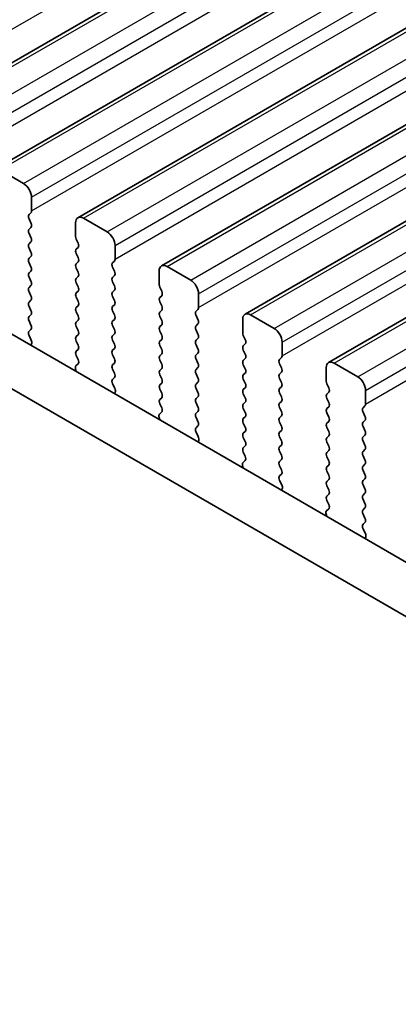
# Model space of a CAD drawing. Units: millimetres. Extents: x 0 to 7554, y 0 to 1124.
# Drawn here: x 236 to 253, y 386 to 431 of the extents above; entities that cross this region are included whole.
import ezdxf

# ---------------------------------------------------------------- set-up
doc = ezdxf.new("R2010")
doc.units = ezdxf.units.MM
for name, color, linetype, lineweight in [('Dimension (ISO)', 7, 'Continuous', 18), ('Visible (ISO)', 7, 'Continuous', 35), ('Visible Narrow (ISO)', 7, 'Continuous', 25)]:
    doc.layers.add(name, color=color, linetype=linetype, lineweight=lineweight)
doc.styles.add('Note Text (TK)', font='MS PGothic.ttf')
doc.dimstyles.new('Default - Method 1b (TK)', dxfattribs={"dimscale": 3, "dimtxt": 2.5, "dimasz": 2.5, "dimexe": 1, "dimexo": 1.5, "dimgap": 1, "dimtad": 1, "dimtoh": 1, "dimrnd": 1e-08, "dimdsep": 46, "dimtxsty": 'Note Text (TK)', "dimcen": 0.09, "dimdle": 5, "dimclrd": 100, "dimclre": 100, "dimclrt": 7, "dimadec": 1, "dimazin": 1, "dimtfac": 1, "dimtmove": 0, "dimatfit": 3, "dimfxl": 0, "dimtolj": 1, "dimlwd": -1, "dimlwe": -1, "dimarcsym": 0})

# ---------------------------------------------------------------- blocks, each defined once
blk = doc.blocks.new('*D14')
at = {"layer": 'Defpoints', "color": 0, "transparency": 16777216}
for p in [(177.323, 398.126), (122.168, 366.282), (341.372, 303.412)]:
    blk.add_point(p, dxfattribs=at)
at = {"layer": 'Dimension (ISO)', "color": 100, "transparency": 16777216}
for p, q in [((172.823, 395.528), (119.168, 364.55)), ((279.722, 275.319), (128.664, 362.532)), ((336.872, 300.814), (283.217, 269.837))]:
    blk.add_line(p, q, dxfattribs=at)
for points in [[(129.289, 363.615), (128.039, 361.45), (122.168, 366.282)], [(280.347, 276.401), (279.097, 274.236), (286.217, 271.569)]]:
    blk.add_solid(points, dxfattribs=at)
at = {"layer": 'Dimension (ISO)', "color": 7, "transparency": 16777216, "insert": (201.303, 327.591), "char_height": 7.5, "attachment_point": 4, "rotation": 330, "style": 'Note Text (TK)'}
blk.add_mtext('\\A1;{\\Q30.000;\\W0.816;\\H0.816x;232}', dxfattribs=at)
blk = doc.blocks.new('*D15')
at = {"layer": 'Defpoints', "color": 0, "transparency": 16777216}
for p in [(177.146, 406.189), (69.666, 344.135), (356.751, 292.287)]:
    blk.add_point(p, dxfattribs=at)
at = {"layer": 'Dimension (ISO)', "color": 100, "transparency": 16777216}
for p, q in [((172.659, 403.598), (66.674, 342.408)), ((250.572, 238.506), (76.143, 340.353)), ((352.264, 289.696), (254.057, 232.997))]:
    blk.add_line(p, q, dxfattribs=at)
for points in [[(76.773, 341.433), (75.512, 339.274), (69.666, 344.135)], [(251.203, 239.585), (249.942, 237.426), (257.049, 234.724)]]:
    blk.add_solid(points, dxfattribs=at)
at = {"layer": 'Dimension (ISO)', "color": 7, "transparency": 16777216, "insert": (157.495, 300.474), "char_height": 7.5, "attachment_point": 4, "rotation": 329.7199, "style": 'Note Text (TK)'}
blk.add_mtext('\\A1;{\\H0.816x;\\Q29.72;\\W0.819;※265}', dxfattribs=at)

msp = doc.modelspace()

# ---------------------------------------------------------------- linework, layer by layer
at = {"layer": 'Visible (ISO)'}
for p, q in [((230.7068, 425.9725), (419.5043, 534.9748)), ((234.4545, 423.8088), (423.252, 532.8111)), ((238.2021, 421.6451), (426.9996, 530.6474)), ((241.9498, 419.4814), (430.7473, 528.4837)), ((245.6975, 417.3177), (434.495, 526.3199)), ((249.4451, 415.1539), (438.2426, 524.1562)), ((328.4038, 362.6268), (193.2169, 440.677)), ((327.5987, 360.6421), (191.0956, 439.4522)), ((235.7651, 423.1717), (234.7045, 423.784)), ((236.1187, 421.9469), (236.1187, 422.5593)), ((236.0055, 421.7836), (236.0904, 421.8653)), ((236.0904, 421.408), (236.0055, 421.5877)), ((239.5128, 421.0079), (238.4521, 421.6203)), ((236.0055, 421.1304), (236.0904, 421.2121)), ((238.0986, 421.4162), (238.0986, 420.8038)), ((236.0904, 420.7548), (236.0055, 420.9345)), ((238.1269, 420.6895), (238.2117, 420.5099)), ((236.0055, 420.4772), (236.0904, 420.5589)), ((236.0904, 420.1016), (236.0055, 420.2813)), ((238.2117, 420.3139), (238.1269, 420.2323)), ((239.8663, 419.7832), (239.8663, 420.3956)), ((236.0055, 419.824), (236.0904, 419.9057)), ((238.1269, 420.0363), (238.2117, 419.8567)), ((239.7532, 419.6199), (239.8381, 419.7016)), ((236.0904, 419.4484), (236.0055, 419.6281)), ((236.0055, 419.1708), (236.0904, 419.2525)), ((238.2117, 419.6607), (238.1269, 419.5791)), ((238.1269, 419.3831), (238.2117, 419.2035)), ((239.8381, 419.2443), (239.7532, 419.4239)), ((241.8462, 419.2525), (241.8462, 418.6401)), ((243.2604, 418.8442), (242.1998, 419.4566)), ((236.0904, 418.7952), (236.0055, 418.9749)), ((238.2117, 419.0075), (238.1269, 418.9259)), ((239.7532, 418.9667), (239.8381, 419.0484)), ((236.0055, 418.5176), (236.0904, 418.5993)), ((238.1269, 418.7299), (238.2117, 418.5503)), ((239.8381, 418.5911), (239.7532, 418.7707)), ((239.7532, 418.3135), (239.8381, 418.3952)), ((241.8745, 418.5258), (241.9594, 418.3462)), ((236.0904, 418.142), (236.0055, 418.3217)), ((236.0055, 417.8644), (236.0904, 417.9461)), ((238.2117, 418.3543), (238.1269, 418.2727)), ((238.1269, 418.0767), (238.2117, 417.8971)), ((239.8381, 417.9379), (239.7532, 418.1176)), ((241.9594, 418.1502), (241.8745, 418.0686)), ((243.614, 417.6195), (243.614, 418.2319)), ((236.0904, 417.4888), (236.0055, 417.6685)), ((238.2117, 417.7011), (238.1269, 417.6195)), ((239.7532, 417.6603), (239.8381, 417.742)), ((241.8745, 417.8726), (241.9594, 417.693)), ((241.9594, 417.497), (241.8745, 417.4154)), ((243.5009, 417.4562), (243.5857, 417.5378)), ((236.0055, 417.2112), (236.0904, 417.2929)), ((238.1269, 417.4235), (238.2117, 417.2439)), ((238.2117, 417.0479), (238.1269, 416.9663)), ((239.8381, 417.2847), (239.7532, 417.4644)), ((239.7532, 417.0071), (239.8381, 417.0888)), ((241.8745, 417.2194), (241.9594, 417.0398)), ((243.5857, 417.0806), (243.5009, 417.2602)), ((245.5939, 417.0888), (245.5939, 416.4764)), ((247.0081, 416.6805), (245.9475, 417.2929)), ((236.0904, 416.8357), (236.0055, 417.0153)), ((236.0067, 416.5592), (236.0904, 416.6397)), ((238.1269, 416.7703), (238.2117, 416.5907)), ((239.8381, 416.6315), (239.7532, 416.8112)), ((241.9594, 416.8438), (241.8745, 416.7622)), ((243.5009, 416.803), (243.5857, 416.8846)), ((243.5857, 416.4274), (243.5009, 416.607)), ((236.1041, 416.1624), (236.0082, 416.3601)), ((238.2117, 416.3947), (238.1269, 416.3131)), ((239.7532, 416.3539), (239.8381, 416.4356)), ((241.8745, 416.5662), (241.9594, 416.3866)), ((241.9594, 416.1906), (241.8745, 416.109)), ((243.5009, 416.1498), (243.5857, 416.2314)), ((245.6222, 416.3621), (245.707, 416.1825)), ((236.094, 415.9219), (236.1236, 415.9899)), ((238.1269, 416.1171), (238.2117, 415.9375)), ((238.2117, 415.7415), (238.1269, 415.6599)), ((239.8381, 415.9783), (239.7532, 416.158)), ((239.7532, 415.7007), (239.8381, 415.7824)), ((241.8745, 415.913), (241.9594, 415.7334)), ((243.5857, 415.7742), (243.5009, 415.9538)), ((245.707, 415.9865), (245.6222, 415.9048)), ((247.3617, 415.4558), (247.3617, 416.0681)), ((238.1269, 415.4639), (238.2105, 415.2868)), ((239.8381, 415.3251), (239.7532, 415.5048)), ((241.9594, 415.5374), (241.8745, 415.4558)), ((243.5009, 415.4966), (243.5857, 415.5782)), ((243.5857, 415.121), (243.5009, 415.3006)), ((245.6222, 415.7089), (245.707, 415.5293)), ((245.707, 415.3333), (245.6222, 415.2516)), ((247.2485, 415.2925), (247.3334, 415.3741)), ((238.0936, 414.8525), (238.1233, 414.7503)), ((238.209, 415.0894), (238.1132, 415.0025)), ((239.7532, 415.0475), (239.8381, 415.1292)), ((239.8381, 414.6719), (239.7532, 414.8516)), ((241.8745, 415.2598), (241.9594, 415.0802)), ((241.9594, 414.8842), (241.8745, 414.8026)), ((243.5009, 414.8434), (243.5857, 414.925)), ((245.6222, 415.0557), (245.707, 414.8761)), ((247.3334, 414.9169), (247.2485, 415.0965)), ((249.3416, 414.925), (249.3416, 414.3127)), ((250.7558, 414.5168), (249.6951, 415.1292)), ((239.7544, 414.3955), (239.8381, 414.476)), ((241.8745, 414.6066), (241.9594, 414.427)), ((243.5857, 414.4678), (243.5009, 414.6474)), ((245.707, 414.6801), (245.6222, 414.5985)), ((245.6222, 414.4025), (245.707, 414.2229)), ((247.2485, 414.6393), (247.3334, 414.7209)), ((247.3334, 414.2637), (247.2485, 414.4433)), ((239.8517, 413.9987), (239.7559, 414.1963)), ((241.9594, 414.231), (241.8745, 414.1494)), ((243.5009, 414.1902), (243.5857, 414.2719)), ((243.5857, 413.8146), (243.5009, 413.9942)), ((245.707, 414.0269), (245.6222, 413.9453)), ((247.2485, 413.9861), (247.3334, 414.0677)), ((249.3698, 414.1984), (249.4547, 414.0187)), ((239.8416, 413.7582), (239.8713, 413.8262)), ((241.8745, 413.9534), (241.9594, 413.7738)), ((241.9594, 413.5778), (241.8745, 413.4962)), ((243.5009, 413.537), (243.5857, 413.6187)), ((245.6222, 413.7493), (245.707, 413.5697)), ((247.3334, 413.6105), (247.2485, 413.7901)), ((249.4547, 413.8228), (249.3698, 413.7411)), ((249.3698, 413.5452), (249.4547, 413.3655)), ((251.1093, 413.2921), (251.1093, 413.9044)), ((241.8745, 413.3002), (241.9582, 413.1231)), ((243.5857, 413.1614), (243.5009, 413.341)), ((245.707, 413.3737), (245.6222, 413.2921)), ((245.6222, 413.0961), (245.707, 412.9165)), ((247.2485, 413.3329), (247.3334, 413.4145)), ((247.3334, 412.9573), (247.2485, 413.1369)), ((249.4547, 413.1696), (249.3698, 413.0879)), ((250.9962, 413.1288), (251.081, 413.2104)), ((241.8413, 412.6888), (241.8709, 412.5865)), ((241.9567, 412.9257), (241.8608, 412.8388)), ((243.5009, 412.8838), (243.5857, 412.9655)), ((243.5857, 412.5082), (243.5009, 412.6878)), ((245.707, 412.7205), (245.6222, 412.6389)), ((247.2485, 412.6797), (247.3334, 412.7613)), ((249.3698, 412.892), (249.4547, 412.7123)), ((251.081, 412.7532), (250.9962, 412.9328)), ((243.502, 412.2317), (243.5857, 412.3123)), ((245.6222, 412.4429), (245.707, 412.2633)), ((247.3334, 412.3041), (247.2485, 412.4837)), ((249.4547, 412.5164), (249.3698, 412.4347)), ((249.3698, 412.2388), (249.4547, 412.0591)), ((250.9962, 412.4756), (251.081, 412.5572)), ((251.081, 412.1), (250.9962, 412.2796)), ((243.5994, 411.835), (243.5036, 412.0326)), ((245.707, 412.0673), (245.6222, 411.9857)), ((245.6222, 411.7897), (245.707, 411.6101)), ((247.2485, 412.0265), (247.3334, 412.1081)), ((247.3334, 411.6509), (247.2485, 411.8305)), ((249.4547, 411.8632), (249.3698, 411.7815)), ((250.9962, 411.8224), (251.081, 411.904)), ((243.5893, 411.5945), (243.619, 411.6625)), ((245.707, 411.4141), (245.6222, 411.3325)), ((247.2485, 411.3733), (247.3334, 411.4549)), ((249.3698, 411.5856), (249.4547, 411.4059)), ((251.081, 411.4468), (250.9962, 411.6264)), ((245.6222, 411.1365), (245.7059, 410.9594)), ((247.3334, 410.9977), (247.2485, 411.1773)), ((249.4547, 411.21), (249.3698, 411.1283)), ((249.3698, 410.9324), (249.4547, 410.7528)), ((250.9962, 411.1692), (251.081, 411.2508)), ((251.081, 410.7936), (250.9962, 410.9732)), ((245.5889, 410.5251), (245.6186, 410.4228)), ((245.7043, 410.762), (245.6085, 410.6751)), ((247.2485, 410.7201), (247.3334, 410.8017)), ((247.3334, 410.3445), (247.2485, 410.5241)), ((249.4547, 410.5568), (249.3698, 410.4751)), ((250.9962, 410.516), (251.081, 410.5976)), ((247.2497, 410.068), (247.3334, 410.1485)), ((249.3698, 410.2792), (249.4547, 410.0996)), ((251.081, 410.1404), (250.9962, 410.32)), ((247.3471, 409.6713), (247.2512, 409.8689)), ((249.4547, 409.9036), (249.3698, 409.8219)), ((249.3698, 409.626), (249.4547, 409.4464)), ((250.9962, 409.8628), (251.081, 409.9444)), ((251.081, 409.4872), (250.9962, 409.6668)), ((247.337, 409.4307), (247.3666, 409.4987)), ((249.4547, 409.2504), (249.3698, 409.1687)), ((250.9962, 409.2096), (251.081, 409.2912)), ((249.3698, 408.9728), (249.4535, 408.7957)), ((251.081, 408.834), (250.9962, 409.0136)), ((249.3366, 408.3614), (249.3663, 408.2591)), ((249.452, 408.5983), (249.3562, 408.5114)), ((250.9962, 408.5564), (251.081, 408.638)), ((251.081, 408.1808), (250.9962, 408.3604)), ((250.9974, 407.9043), (251.081, 407.9848)), ((251.0947, 407.5076), (250.9989, 407.7052)), ((251.0846, 407.267), (251.1143, 407.335))]:
    msp.add_line(p, q, dxfattribs=at)
for centre, major_axis, start_param, end_param in [((235.7651, 422.7634), (-0.25, 0.433), 3.9269908, 5.4977871), ((235.9772, 422.0286), (0.1, -0.1732), 0.1418971, 0.7853982), ((236.1187, 421.6203), (-0.1, 0.1732), 0.1418971, 1.4288993), ((238.4521, 421.2121), (-0.25, 0.433), 5.4977871, 7.0685835), ((236.1187, 420.9671), (-0.1, 0.1732), 0.1418971, 1.4288993), ((235.9772, 421.3754), (0.1, -0.1732), 0.1418971, 1.4288993), ((235.9772, 420.7222), (0.1, -0.1732), 0.1418971, 1.4288993), ((238.24, 420.7222), (0.1, -0.1732), 3.9269908, 4.5704919), ((239.5128, 420.5997), (-0.25, 0.433), 3.9269908, 5.4977871), ((236.1187, 420.3139), (-0.1, 0.1732), 0.1418971, 1.4288993), ((238.24, 420.069), (-0.1, 0.1732), 0.1418971, 1.4288993), ((238.0986, 420.4772), (0.1, -0.1732), 0.1418971, 1.4288993), ((236.1187, 419.6607), (-0.1, 0.1732), 0.1418971, 1.4288993), ((235.9772, 420.069), (0.1, -0.1732), 0.1418971, 1.4288993), ((238.0986, 419.824), (0.1, -0.1732), 0.1418971, 1.4288993), ((239.7249, 419.8649), (0.1, -0.1732), 0.1418971, 0.7853982), ((235.9772, 419.4158), (0.1, -0.1732), 0.1418971, 1.4288993), ((238.24, 419.4158), (-0.1, 0.1732), 0.1418971, 1.4288993), ((239.8663, 419.4566), (-0.1, 0.1732), 0.1418971, 1.4288993), ((242.1998, 419.0484), (-0.25, 0.433), 5.4977871, 7.0685835), ((236.1187, 419.0075), (-0.1, 0.1732), 0.1418971, 1.4288993), ((238.24, 418.7626), (-0.1, 0.1732), 0.1418971, 1.4288993), ((238.0986, 419.1708), (0.1, -0.1732), 0.1418971, 1.4288993), ((239.8663, 418.8034), (-0.1, 0.1732), 0.1418971, 1.4288993), ((239.7249, 419.2117), (0.1, -0.1732), 0.1418971, 1.4288993), ((243.2604, 418.436), (-0.25, 0.433), 3.9269908, 5.4977871), ((236.1187, 418.3543), (-0.1, 0.1732), 0.1418971, 1.4288993), ((235.9772, 418.7626), (0.1, -0.1732), 0.1418971, 1.4288993), ((238.0986, 418.5176), (0.1, -0.1732), 0.1418971, 1.4288993), ((239.7249, 418.5585), (0.1, -0.1732), 0.1418971, 1.4288993), ((241.9877, 418.5585), (0.1, -0.1732), 3.9269908, 4.5704919), ((235.9772, 418.1094), (0.1, -0.1732), 0.1418971, 1.4288993), ((238.24, 418.1094), (-0.1, 0.1732), 0.1418971, 1.4288993), ((239.8663, 418.1502), (-0.1, 0.1732), 0.1418971, 1.4288993), ((239.7249, 417.9053), (0.1, -0.1732), 0.1418971, 1.4288993), ((241.9877, 417.9053), (-0.1, 0.1732), 0.1418971, 1.4288993), ((241.8462, 418.3135), (0.1, -0.1732), 0.1418971, 1.4288993), ((236.1187, 417.7011), (-0.1, 0.1732), 0.1418971, 1.4288993), ((235.9772, 417.4562), (0.1, -0.1732), 0.1418971, 1.4288993), ((238.24, 417.4562), (-0.1, 0.1732), 0.1418971, 1.4288993), ((238.0986, 417.8644), (0.1, -0.1732), 0.1418971, 1.4288993), ((239.8663, 417.497), (-0.1, 0.1732), 0.1418971, 1.4288993), ((241.8462, 417.6603), (0.1, -0.1732), 0.1418971, 1.4288993), ((243.4726, 417.7011), (0.1, -0.1732), 0.1418971, 0.7853982), ((236.1187, 417.0479), (-0.1, 0.1732), 0.1418971, 1.4288993), ((238.0986, 417.2112), (0.1, -0.1732), 0.1418971, 1.4288993), ((239.7249, 417.2521), (0.1, -0.1732), 0.1418971, 1.4288993), ((241.9877, 417.2521), (-0.1, 0.1732), 0.1418971, 1.4288993), ((243.614, 417.2929), (-0.1, 0.1732), 0.1418971, 1.4288993), ((243.4726, 417.0479), (0.1, -0.1732), 0.1418971, 1.4288993), ((245.9475, 416.8846), (-0.25, 0.433), 5.4977871, 7.0685835), ((235.9772, 416.803), (0.1, -0.1732), 0.1418971, 1.4288993), ((238.24, 416.803), (-0.1, 0.1732), 0.1418971, 1.4288993), ((239.8663, 416.8438), (-0.1, 0.1732), 0.1418971, 1.4288993), ((239.7249, 416.5989), (0.1, -0.1732), 0.1418971, 1.4288993), ((241.9877, 416.5989), (-0.1, 0.1732), 0.1418971, 1.4288993), ((241.8462, 417.0071), (0.1, -0.1732), 0.1418971, 1.4288993), ((243.614, 416.6397), (-0.1, 0.1732), 0.1418971, 1.4288993), ((247.0081, 416.2723), (-0.25, 0.433), 3.9269908, 5.4977871), ((236.1198, 416.3959), (-0.1, 0.1732), 0.1418971, 1.4465605), ((235.9925, 416.1266), (-0.1, 0.1732), 3.5442362, 4.5881532), ((238.24, 416.1498), (-0.1, 0.1732), 0.1418971, 1.4288993), ((238.0986, 416.558), (0.1, -0.1732), 0.1418971, 1.4288993), ((239.8663, 416.1906), (-0.1, 0.1732), 0.1418971, 1.4288993), ((241.8462, 416.3539), (0.1, -0.1732), 0.1418971, 1.4288993), ((243.4726, 416.3947), (0.1, -0.1732), 0.1418971, 1.4288993), ((245.7353, 416.3947), (0.1, -0.1732), 3.9269908, 4.5704919), ((245.5939, 416.1498), (0.1, -0.1732), 0.1418971, 1.4288993), ((238.0986, 415.9048), (0.1, -0.1732), 0.1418971, 1.4288993), ((239.7249, 415.9457), (0.1, -0.1732), 0.1418971, 1.4288993), ((241.9877, 415.9457), (-0.1, 0.1732), 0.1418971, 1.4288993), ((241.8462, 415.7007), (0.1, -0.1732), 0.1418971, 1.4288993), ((243.614, 415.9865), (-0.1, 0.1732), 0.1418971, 1.4288993), ((243.4726, 415.7415), (0.1, -0.1732), 0.1418971, 1.4288993), ((245.7353, 415.7415), (-0.1, 0.1732), 0.1418971, 1.4288993), ((238.24, 415.4966), (-0.1, 0.1732), 0.1418971, 1.4288993), ((238.0974, 415.2541), (0.1, -0.1732), 0.1242358, 1.4288993), ((239.8663, 415.5374), (-0.1, 0.1732), 0.1418971, 1.4288993), ((239.7249, 415.2925), (0.1, -0.1732), 0.1418971, 1.4288993), ((241.9877, 415.2925), (-0.1, 0.1732), 0.1418971, 1.4288993), ((243.614, 415.3333), (-0.1, 0.1732), 0.1418971, 1.4288993), ((245.5939, 415.4966), (0.1, -0.1732), 0.1418971, 1.4288993), ((247.3617, 415.1292), (-0.1, 0.1732), 0.1418971, 1.4288993), ((247.2202, 415.5374), (0.1, -0.1732), 0.1418971, 0.7853982), ((238.2248, 414.8378), (-0.1, 0.1732), 0.1242358, 1.1681528), ((239.8663, 414.8842), (-0.1, 0.1732), 0.1418971, 1.4288993), ((241.8462, 415.0475), (0.1, -0.1732), 0.1418971, 1.4288993), ((243.614, 414.6801), (-0.1, 0.1732), 0.1418971, 1.4288993), ((243.4726, 415.0883), (0.1, -0.1732), 0.1418971, 1.4288993), ((245.7353, 415.0883), (-0.1, 0.1732), 0.1418971, 1.4288993), ((245.5939, 414.8434), (0.1, -0.1732), 0.1418971, 1.4288993), ((247.2202, 414.8842), (0.1, -0.1732), 0.1418971, 1.4288993), ((249.6951, 414.7209), (-0.25, 0.433), 5.4977871, 7.0685835), ((239.7249, 414.6393), (0.1, -0.1732), 0.1418971, 1.4288993), ((241.9877, 414.6393), (-0.1, 0.1732), 0.1418971, 1.4288993), ((241.8462, 414.3943), (0.1, -0.1732), 0.1418971, 1.4288993), ((243.4726, 414.4352), (0.1, -0.1732), 0.1418971, 1.4288993), ((245.7353, 414.4352), (-0.1, 0.1732), 0.1418971, 1.4288993), ((247.3617, 414.476), (-0.1, 0.1732), 0.1418971, 1.4288993), ((250.7558, 414.1086), (-0.25, 0.433), 3.9269908, 5.4977871), ((239.8675, 414.2322), (-0.1, 0.1732), 0.1418971, 1.4465605), ((239.7401, 413.9629), (-0.1, 0.1732), 3.5442362, 4.5881532), ((241.9877, 413.9861), (-0.1, 0.1732), 0.1418971, 1.4288993), ((243.614, 414.0269), (-0.1, 0.1732), 0.1418971, 1.4288993), ((245.5939, 414.1902), (0.1, -0.1732), 0.1418971, 1.4288993), ((247.3617, 413.8228), (-0.1, 0.1732), 0.1418971, 1.4288993), ((247.2202, 414.231), (0.1, -0.1732), 0.1418971, 1.4288993), ((249.483, 414.231), (0.1, -0.1732), 3.9269908, 4.5704919), ((249.3416, 413.9861), (0.1, -0.1732), 0.1418971, 1.4288993), ((241.8462, 413.7411), (0.1, -0.1732), 0.1418971, 1.4288993), ((243.614, 413.3737), (-0.1, 0.1732), 0.1418971, 1.4288993), ((243.4726, 413.782), (0.1, -0.1732), 0.1418971, 1.4288993), ((245.7353, 413.782), (-0.1, 0.1732), 0.1418971, 1.4288993), ((245.5939, 413.537), (0.1, -0.1732), 0.1418971, 1.4288993), ((247.2202, 413.5778), (0.1, -0.1732), 0.1418971, 1.4288993), ((249.483, 413.5778), (-0.1, 0.1732), 0.1418971, 1.4288993), ((241.9877, 413.3329), (-0.1, 0.1732), 0.1418971, 1.4288993), ((241.8451, 413.0904), (0.1, -0.1732), 0.1242358, 1.4288993), ((243.4726, 413.1288), (0.1, -0.1732), 0.1418971, 1.4288993), ((245.7353, 413.1288), (-0.1, 0.1732), 0.1418971, 1.4288993), ((247.3617, 413.1696), (-0.1, 0.1732), 0.1418971, 1.4288993), ((249.483, 412.9246), (-0.1, 0.1732), 0.1418971, 1.4288993), ((249.3416, 413.3329), (0.1, -0.1732), 0.1418971, 1.4288993), ((251.1093, 412.9655), (-0.1, 0.1732), 0.1418971, 1.4288993), ((250.9679, 413.3737), (0.1, -0.1732), 0.1418971, 0.7853982), ((241.9724, 412.6741), (-0.1, 0.1732), 0.1242358, 1.1681528), ((243.614, 412.7205), (-0.1, 0.1732), 0.1418971, 1.4288993), ((245.7353, 412.4756), (-0.1, 0.1732), 0.1418971, 1.4288993), ((245.5939, 412.8838), (0.1, -0.1732), 0.1418971, 1.4288993), ((247.3617, 412.5164), (-0.1, 0.1732), 0.1418971, 1.4288993), ((247.2202, 412.9246), (0.1, -0.1732), 0.1418971, 1.4288993), ((249.3416, 412.6797), (0.1, -0.1732), 0.1418971, 1.4288993), ((250.9679, 412.7205), (0.1, -0.1732), 0.1418971, 1.4288993), ((243.6152, 412.0684), (-0.1, 0.1732), 0.1418971, 1.4465605), ((243.4726, 412.4756), (0.1, -0.1732), 0.1418971, 1.4288993), ((245.5939, 412.2306), (0.1, -0.1732), 0.1418971, 1.4288993), ((247.2202, 412.2714), (0.1, -0.1732), 0.1418971, 1.4288993), ((249.483, 412.2714), (-0.1, 0.1732), 0.1418971, 1.4288993), ((251.1093, 412.3123), (-0.1, 0.1732), 0.1418971, 1.4288993), ((243.4878, 411.7992), (-0.1, 0.1732), 3.5442362, 4.5881532), ((245.7353, 411.8224), (-0.1, 0.1732), 0.1418971, 1.4288993), ((247.3617, 411.8632), (-0.1, 0.1732), 0.1418971, 1.4288993), ((249.483, 411.6182), (-0.1, 0.1732), 0.1418971, 1.4288993), ((249.3416, 412.0265), (0.1, -0.1732), 0.1418971, 1.4288993), ((251.1093, 411.6591), (-0.1, 0.1732), 0.1418971, 1.4288993), ((250.9679, 412.0673), (0.1, -0.1732), 0.1418971, 1.4288993), ((245.7353, 411.1692), (-0.1, 0.1732), 0.1418971, 1.4288993), ((245.5939, 411.5774), (0.1, -0.1732), 0.1418971, 1.4288993), ((247.3617, 411.21), (-0.1, 0.1732), 0.1418971, 1.4288993), ((247.2202, 411.6182), (0.1, -0.1732), 0.1418971, 1.4288993), ((249.3416, 411.3733), (0.1, -0.1732), 0.1418971, 1.4288993), ((250.9679, 411.4141), (0.1, -0.1732), 0.1418971, 1.4288993), ((245.5927, 410.9267), (0.1, -0.1732), 0.1242358, 1.4288993), ((247.2202, 410.965), (0.1, -0.1732), 0.1418971, 1.4288993), ((249.483, 410.965), (-0.1, 0.1732), 0.1418971, 1.4288993), ((251.1093, 411.0059), (-0.1, 0.1732), 0.1418971, 1.4288993), ((245.7201, 410.5104), (-0.1, 0.1732), 0.1242358, 1.1681528), ((247.3617, 410.5568), (-0.1, 0.1732), 0.1418971, 1.4288993), ((249.483, 410.3118), (-0.1, 0.1732), 0.1418971, 1.4288993), ((249.3416, 410.7201), (0.1, -0.1732), 0.1418971, 1.4288993), ((251.1093, 410.3527), (-0.1, 0.1732), 0.1418971, 1.4288993), ((250.9679, 410.7609), (0.1, -0.1732), 0.1418971, 1.4288993), ((247.3628, 409.9047), (-0.1, 0.1732), 0.1418971, 1.4465605), ((247.2202, 410.3118), (0.1, -0.1732), 0.1418971, 1.4288993), ((249.3416, 410.0669), (0.1, -0.1732), 0.1418971, 1.4288993), ((250.9679, 410.1077), (0.1, -0.1732), 0.1418971, 1.4288993), ((247.2355, 409.6355), (-0.1, 0.1732), 3.5442362, 4.5881532), ((249.483, 409.6586), (-0.1, 0.1732), 0.1418971, 1.4288993), ((251.1093, 409.6995), (-0.1, 0.1732), 0.1418971, 1.4288993), ((249.483, 409.0054), (-0.1, 0.1732), 0.1418971, 1.4288993), ((249.3416, 409.4137), (0.1, -0.1732), 0.1418971, 1.4288993), ((251.1093, 409.0463), (-0.1, 0.1732), 0.1418971, 1.4288993), ((250.9679, 409.4545), (0.1, -0.1732), 0.1418971, 1.4288993), ((249.3404, 408.763), (0.1, -0.1732), 0.1242358, 1.4288993), ((250.9679, 408.8013), (0.1, -0.1732), 0.1418971, 1.4288993), ((249.4678, 408.3466), (-0.1, 0.1732), 0.1242358, 1.1681528), ((251.1093, 408.3931), (-0.1, 0.1732), 0.1418971, 1.4288993), ((251.1105, 407.741), (-0.1, 0.1732), 0.1418971, 1.4465605), ((250.9679, 408.1481), (0.1, -0.1732), 0.1418971, 1.4288993), ((250.9831, 407.4718), (-0.1, 0.1732), 3.5442362, 4.5881532)]:
    msp.add_ellipse(centre, major_axis=major_axis, ratio=0.5773503, start_param=start_param, end_param=end_param, dxfattribs=at)
at = {"layer": 'Visible Narrow (ISO)'}
for p, q in [((228.6233, 426.2744), (417.4208, 535.2766)), ((230.9568, 425.9478), (419.7543, 534.95)), ((232.0174, 425.3354), (420.815, 534.3377)), ((232.371, 424.723), (421.1685, 533.7253)), ((232.371, 424.1106), (421.1685, 533.1129)), ((234.7045, 423.784), (423.502, 532.7863)), ((235.7651, 423.1717), (424.5626, 532.174)), ((236.1187, 422.5593), (424.9162, 531.5616)), ((236.1187, 421.9469), (424.9162, 530.9492)), ((238.4521, 421.6203), (427.2496, 530.6226)), ((239.5128, 421.0079), (428.3103, 530.0102)), ((239.8663, 420.3956), (428.6638, 529.3979)), ((239.8663, 419.7832), (428.6638, 528.7855)), ((242.1998, 419.4566), (430.9973, 528.4589)), ((243.2604, 418.8442), (432.058, 527.8465)), ((243.614, 418.2319), (432.4115, 527.2342)), ((243.614, 417.6195), (432.4115, 526.6218)), ((245.9475, 417.2929), (434.745, 526.2952)), ((247.0081, 416.6805), (435.8056, 525.6828)), ((247.3617, 416.0681), (436.1592, 525.0704)), ((247.3617, 415.4558), (436.1592, 524.4581)), ((249.6951, 415.1292), (438.4926, 524.1315)), ((250.7558, 414.5168), (439.5533, 523.5191)), ((251.1093, 413.9044), (439.9068, 522.9067)), ((251.1093, 413.2921), (439.9068, 522.2943))]:
    msp.add_line(p, q, dxfattribs=at)

# ---------------------------------------------------------------- dimensions: what is measured, and where the dimension line sits
at = {"layer": 'Dimension (ISO)', "color": 100, "true_color": 0x00ff3f}
for base, p1, p2, angle, text, override, picture, middle in [((69.6657, 344.1348), (356.7511, 292.2873), (177.146, 406.1885), 329.71993, '{\\H0.816x;\\Q29.72;\\W0.819;※<>}', {"dimtoh": 0, "dimdec": 2, "dimlfac": 1.24688, "dimpost": '', "dimtp": 0, "dimtm": 0, "dimtdec": 2, "dimtofl": 0, "dimatfit": 1}, '*D15', (163.3574, 289.4295)), ((122.1684, 366.2823), (341.3715, 303.412), (177.3227, 398.1256), 330, '{\\Q30.000;\\W0.816;\\H0.816x;<>}', {"dimtoh": 0, "dimdec": 2, "dimlfac": 1.224745, "dimtp": 0, "dimtm": 0, "dimtdec": 2, "dimtofl": 0, "dimatfit": 1}, '*D14', (204.1928, 318.9255))]:
    dim = msp.add_linear_dim(base=base, p1=p1, p2=p2, angle=angle, text=text, dimstyle='Default - Method 1b (TK)', override=override, dxfattribs=at)
    dim.commit()
    dim.dimension.update_dxf_attribs({"geometry": picture, "text_midpoint": middle, "dimtype": 160})

doc.saveas('drawing.dxf')
